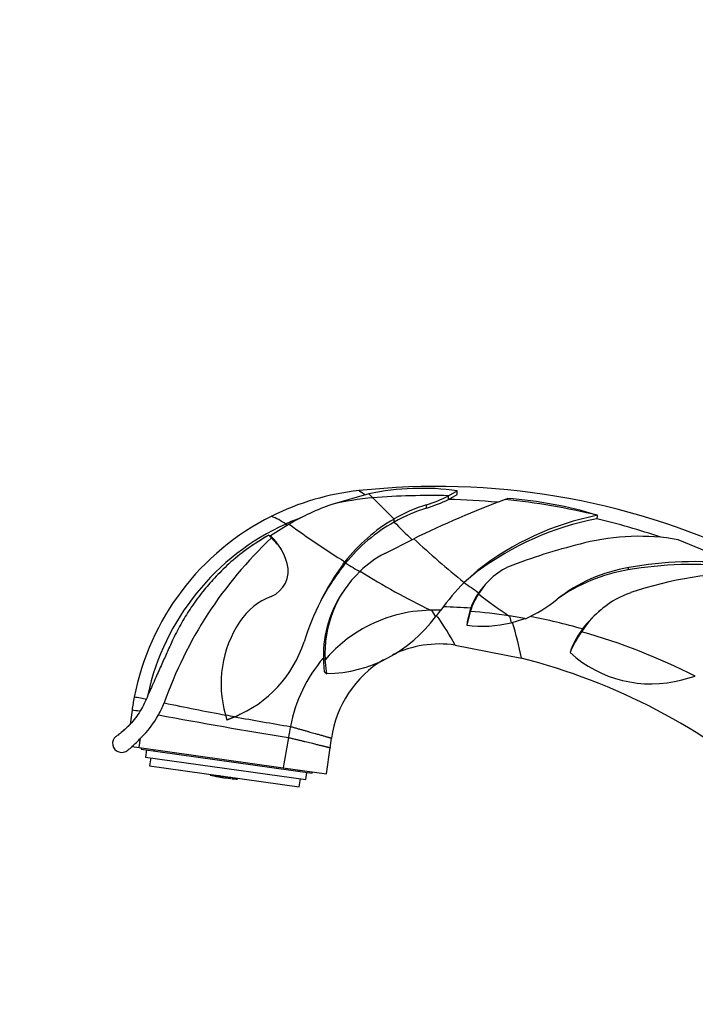
# Model space of a CAD drawing. Units: millimetres. Extents: x 0 to 1319, y 0 to 1745.
# Drawn here: x 205 to 299, y 1146 to 1283 of the extents above; entities that cross this region are included whole.
import ezdxf
from ezdxf import colors
from ezdxf.entities.mleader import LeaderData, LeaderLine
from ezdxf.math import Vec2, Vec3

# ---------------------------------------------------------------- set-up
doc = ezdxf.new("R2010")
doc.units = ezdxf.units.MM
doc.layers.add('DV4_Défaut', color=7, linetype='Continuous')
doc.layers.add('Défaut', color=7, linetype='Continuous')

# ---------------------------------------------------------------- blocks, each defined once
blk = doc.blocks.new('_DOT')
at = {"color": 0}
blk.add_line((0, 0), (-1, 0), dxfattribs=at)
at = {"color": 0, "const_width": 0.333}
blk.add_lwpolyline([(-0.1665, 0, 1), (0.1665, 0, 1)], format="xyb", close=True, dxfattribs=at)
blk = doc.blocks.new('SE3')
at = {"layer": 'DV4_Défaut', "color": 7, "linetype": 'Continuous'}
for p, q in [((264.99, 1216.51), (266.22, 1217.21)), ((266.2, 1216.66), (266.22, 1217.21)), ((253.9, 1216.78), (248.76, 1215.3)), ((253.9, 1216.78), (254.48, 1216.22)), ((264.98, 1216), (266.2, 1216.66)), ((264.98, 1216), (264.99, 1216.51)), ((272.86, 1215.99), (273.21, 1216.13)), ((261.95, 1214.79), (261.95, 1215.26)), ((257.44, 1212.85), (257.43, 1213.28)), ((242.84, 1212.56), (240.24, 1210.92)), ((240.49, 1210.51), (240.24, 1210.92)), ((256.13, 1208.49), (260.17, 1210.54)), ((304.87, 1207.08), (296.9, 1210.4)), ((250.36, 1207), (250.6, 1207.32)), ((250.45, 1206.83), (250.36, 1207)), ((250.45, 1206.83), (250.69, 1207.13)), ((250.69, 1207.13), (250.6, 1207.32)), ((269.01, 1206.11), (267.17, 1204.46)), ((268.99, 1205.96), (269.01, 1206.11)), ((289.93, 1206.21), (290.04, 1206.53)), ((268.99, 1205.96), (267.17, 1204.46)), ((267.17, 1204.46), (267.17, 1204.46)), ((269.18, 1203.03), (269.16, 1202.87)), ((262.62, 1200.59), (262.53, 1200.59)), ((262.62, 1200.59), (263.17, 1199.67)), ((263.87, 1200.59), (263.59, 1200.21)), ((263.87, 1200.59), (263.93, 1200.59)), ((268.07, 1200.87), (267.59, 1198.99)), ((268.07, 1200.87), (268.02, 1200.43)), ((263.59, 1200.21), (263.17, 1199.67)), ((268, 1200.43), (267.52, 1198.5)), ((273.39, 1199.81), (273.46, 1199.8)), ((273.46, 1199.8), (273.69, 1198.85)), ((273.69, 1198.85), (275.58, 1199.43)), ((275.58, 1199.43), (275.68, 1199.42)), ((267.59, 1198.99), (267.52, 1198.5)), ((265.94, 1195.75), (275.12, 1193.93)), ((282.03, 1195.2), (281.88, 1194.72)), ((247.76, 1192.03), (247.6, 1193.96)), ((248.09, 1191.77), (247.86, 1193.71)), ((247.76, 1192.03), (248.09, 1191.77)), ((297.44, 1190.91), (299.28, 1191.42)), ((221.01, 1186.71), (220.73, 1184.74)), ((234, 1186.04), (234.21, 1185.36)), ((234.21, 1185.36), (235.31, 1185.8)), ((234.25, 1185.34), (235.31, 1185.78)), ((235.31, 1185.78), (235.31, 1185.8)), ((234.25, 1185.34), (234.21, 1185.36)), ((248.55, 1181.48), (248.74, 1182.81)), ((221, 1181.66), (222.02, 1181.51)), ((222.02, 1181.51), (242.02, 1178.7)), ((222.29, 1181.48), (222.27, 1181.28)), ((248.04, 1177.86), (248.55, 1181.48)), ((222.27, 1181.28), (246.03, 1177.94)), ((223.01, 1181.17), (222.87, 1180.18)), ((222.87, 1180.18), (245.15, 1177.05)), ((223.61, 1180.08), (223.45, 1178.94)), ((224.12, 1181.22), (224.09, 1181.02)), ((223.45, 1178.94), (244.25, 1176.02)), ((242.02, 1178.7), (248.04, 1177.86)), ((232.81, 1177.59), (232.79, 1177.51)), ((233.75, 1177.3), (233.9, 1177.27)), ((244.24, 1178.39), (244.21, 1178.19)), ((245.15, 1177.05), (245.29, 1178.04)), ((246.03, 1177.94), (246.06, 1178.14)), ((244.25, 1176.02), (244.41, 1177.16))]:
    blk.add_line(p, q, dxfattribs=at)
for centre, radius, start, end in [((256.38, 1181.68), 35.75, 96.1411, 116.6147), ((263.33, 1116.61), 101.19, 64.872, 96.1133), ((261.31, 1181.5), 36.04, 82.1757, 101.8656), ((257.62, 1178.48), 37.87, 94.7517, 103.525), ((262.44, 1115.79), 100.75, 88.5491, 94.5305), ((60.01, 1018.5), 277.33, 44.614, 45.4759), ((328.87, 1068.16), 158.09, 110.7533, 115.7595), ((256.09, 1233.93), 19.57, 287.442, 297.0641), ((255.94, 1234.15), 20.27, 287.2287, 296.4559), ((262.51, 1116.36), 99.67, 84.6573, 88.5834), ((262.3, 1115.91), 100.64, 76.5506, 83.9797), ((269.22, 1160.35), 55.92, 72.8543, 85.9112), ((261.5, 1180.12), 37.42, 109.9069, 119.908), ((268.7, 1193.78), 22.52, 107.4452, 120.0305), ((268.86, 1192.52), 23.32, 107.2383, 119.3101), ((256.39, 1181.71), 35.73, 116.6499, 169.0247), ((237.64, 1206.17), 7.96, 53.5665, 69.9925), ((257.41, 1179.36), 36.46, 110.897, 114.3609), ((268.89, 1193.25), 23.07, 119.7736, 142.4367), ((268.86, 1192.52), 23.32, 119.3101, 141.1776), ((312.23, 1266.32), 76.56, 224.305, 226.9005), ((293.29, 1173.55), 40.5, 100.9558, 126.8593), ((293.33, 1175.24), 39.3, 101.186, 128.225), ((320.73, 1205.1), 36.09, 166.0746, 166.8454), ((262.42, 1116.25), 99.79, 71.2529, 76.5751), ((256.48, 1181.56), 34.07, 114.4655, 167.6664), ((435.22, 1502.15), 347.92, 236.3379, 236.385), ((328.58, 1331.14), 146.33, 234.1334, 237.7999), ((279.69, 1168.79), 57.41, 133.2046, 160.7683), ((234.96, 1205.1), 7.86, 14.6841, 47.7527), ((235.58, 1204.97), 7.4, 33.9442, 48.4453), ((345.76, 1301.98), 125.25, 226.8927, 231.1371), ((291.48, 1179.34), 31.53, 80.1106, 103.904), ((304.36, 1125.7), 86.69, 103.6456, 110.5434), ((263.25, 1195.04), 15.22, 117.8986, 133.8725), ((238.91, 1206.04), 3.8, 292.1163, 16.0337), ((280.29, 1185.13), 37.07, 143.8403, 162.6153), ((278.56, 1184.97), 35.61, 142.1217, 151.7173), ((263.64, 1194.58), 15.82, 133.7428, 183.1923), ((304.35, 1297.49), 105.09, 239.2985, 240.6096), ((304.91, 1288.95), 97.99, 237.8139, 244.3811), ((277.32, 1198.01), 9.49, 110.8606, 149.2307), ((293.72, 1184.8), 22.04, 99.6075, 128.205), ((293.85, 1182.87), 23.67, 99.5337, 125.5519), ((298.96, 1152.43), 54.53, 83.992, 99.537), ((299.43, 1153.17), 54.18, 84.2412, 99.9812), ((306.58, 1155.65), 50.1, 88.8004, 108.9409), ((263.22, 1194.31), 15.62, 144.1977, 181.2886), ((289.26, 1182.63), 31.06, 135.345, 144.6647), ((321.9, 1278.97), 92.45, 233.7016, 235.2353), ((277.12, 1197.57), 9.63, 138.5434, 145.5093), ((243.64, 1193.98), 9.15, 111.1569, 146.5392), ((279.69, 1196.4), 12.35, 148.4534, 160.9832), ((277.12, 1197.57), 9.63, 145.5093, 159.9649), ((306.29, 1249.77), 59.82, 231.6358, 236.6321), ((268.08, 1216.78), 18.95, 293.6164, 309.3094), ((294.78, 1190.42), 13.38, 109.4972, 147.604), ((262.7, 1181.2), 19.38, 90.4957, 119.9679), ((263.49, 1140.19), 60.4, 89.642, 90.8307), ((263.28, 1137.88), 63.18, 85.648, 89.1111), ((294.46, 1190), 13.47, 127.4156, 143.6444), ((247.65, 1210.96), 19.19, 271.3171, 323.9634), ((211.7, 1164.98), 62.36, 29.5647, 33.8676), ((263.25, 1135.19), 65.41, 81.0831, 85.8256), ((259.97, 1114.98), 85.89, 79.5245, 80.9619), ((259.64, 1113.89), 87.45, 74.0943, 79), ((249.1, 1190.36), 15.71, 146.4919, 195.9547), ((262.84, 1180.92), 19.7, 119.8861, 139.5246), ((269.67, 1215.19), 16.83, 262.6805, 283.8181), ((216.18, 1181.94), 60.15, 11.4973, 16.3787), ((294.46, 1190), 13.47, 143.6444, 157.3162), ((277.97, 1199.53), 5.85, 340.5787, 344.6991), ((294.72, 1189.42), 13.89, 143.9816, 157.5673), ((259.4, 1112.62), 88.32, 63.1485, 74.1754), ((228.88, 1201.37), 16.85, 292.4199, 342.1366), ((263.8, 1180.68), 15.22, 81.917, 115.6707), ((263.3, 1180.56), 20.64, 139.499, 169.1869), ((253.27, 1199.15), 7.69, 222.436, 225.122), ((263.8, 1180.68), 15.22, 121.0683, 171.9577), ((253.64, 1109.75), 86.87, 49.0424, 75.689), ((293.16, 1207.1), 16.75, 227.6702, 284.8221), ((256.36, 1181.73), 35.7, 169.0563, 171.9923), ((217.74, 1163.81), 24.96, 77.7013, 81.777), ((207.14, 1195.48), 19.93, 331.7413, 337.0128), ((311.97, 1603.79), 424.98, 258.2584, 259.4357), ((216.3, 1153.72), 33.32, 80.0894, 81.8683), ((211.85, 1193.26), 14.73, 314.687, 330.6834), ((338.19, 1783.2), 607.84, 259.23821, 260.96505), ((349.32, 1798.86), 623.57, 259.34279, 259.46465), ((227.85, 1202.06), 17.91, 294.6099, 296.7753), ((305.62, 1564.8), 385.49, 259.4896, 260.6539), ((236.97, 1183.98), 2.35, 115.5259, 116.7319), ((342.59, 1165.35), 101.38, 169.1506, 170.0294), ((219.56, 1182.07), 1.25, 128.6586, 312.8648), ((199.03, 1206.42), 33.1, 311.5812, 314.4489), ((838.8, 1078.12), 605.2, 170.03024, 170.43334), ((214.19, 1189.99), 10.81, 305.1441, 309.3162), ((236.26, 1195.15), 18.03, 255.9238, 256.3073), ((236.26, 1195.15), 18.03, 258.8595, 262)]:
    blk.add_arc(centre, radius, start, end, dxfattribs=at)
blk.add_ellipse((240.55, 1209.95), major_axis=(-0.63, 1.08), ratio=0.197947, start_param=5.287956, end_param=6.083812, dxfattribs=at)
for points, degree, knots in [([(252.56, 1217.23), (252.56, 1217.23), (252.55, 1217.23), (252.55, 1217.23), (252.56, 1217.22), (252.56, 1217.22), (252.56, 1217.22), (252.56, 1217.22), (252.56, 1217.22), (252.56, 1217.22), (252.57, 1217.21), (252.58, 1217.21), (252.59, 1217.2), (252.62, 1217.18), (252.64, 1217.16), (252.67, 1217.15), (252.69, 1217.13), (252.8, 1217.06), (252.91, 1217), (253.03, 1216.92), (253.17, 1216.82), (253.34, 1216.71)], 5, [0, 0, 0, 0, 0, 0, 0.055764, 0.06799, 0.06799, 0.06799, 0.080216, 0.080216, 0.080216, 0.080216, 0.275281, 0.275281, 0.275281, 0.275281, 0.469605, 0.469605, 0.469605, 0.469605, 1, 1, 1, 1, 1, 1]), ([(239.04, 1210.44), (238.26, 1209.95), (236.76, 1209), (234.52, 1207.14), (232.52, 1205.17), (230.78, 1203.15), (229.26, 1201.1), (227.89, 1198.9), (226.82, 1196.83), (225.95, 1194.87), (225.13, 1193.07), (224.27, 1191.13), (223.31, 1188.97), (222.51, 1187.1), (221.65, 1185.81), (220.91, 1184.89), (220.18, 1184.15), (219.48, 1183.54), (218.9, 1183.12), (218.82, 1183.07), (218.79, 1183.05)], 3, [0, 0, 0, 0, 0.063825, 0.14404, 0.214858, 0.276537, 0.343805, 0.405926, 0.469377, 0.517008, 0.564819, 0.615828, 0.675115, 0.740128, 0.776552, 0.81596, 0.859202, 0.905929, 0.954675, 1, 1, 1, 1]), ([(239.02, 1210.48), (239.08, 1210.51), (239.14, 1210.55), (239.45, 1210.74), (239.71, 1210.89), (239.98, 1211.03)], 3, [0, 0, 0, 0, 0.184604, 0.184604, 1, 1, 1, 1]), ([(220.73, 1184.72), (220.55, 1184.53), (220.12, 1184.1), (219.48, 1183.54), (218.9, 1183.12), (218.82, 1183.07), (218.79, 1183.05)], 3, [0, 0, 0, 0, 0.179075, 0.45237, 0.736117, 1, 1, 1, 1]), ([(231.99, 1177.64), (232.12, 1177.61), (232.25, 1177.58), (232.51, 1177.52), (232.64, 1177.49), (232.77, 1177.46)], 3, [0, 0, 0, 0, 0.5, 0.5, 1, 1, 1, 1]), ([(232.79, 1177.46), (232.66, 1177.49), (232.53, 1177.52), (232.26, 1177.57), (232.13, 1177.6), (232, 1177.64)], 3, [0, 0, 0, 0, 0.5, 0.5, 1, 1, 1, 1]), ([(232.79, 1177.51), (232.66, 1177.54), (232.53, 1177.57), (232.27, 1177.62), (232.14, 1177.65), (232.01, 1177.69)], 3, [0, 0, 0, 0, 0.5, 0.5, 1, 1, 1, 1]), ([(232.01, 1177.67), (232.14, 1177.64), (232.27, 1177.61), (232.53, 1177.55), (232.66, 1177.53), (232.79, 1177.5)], 3, [0, 0, 0, 0, 0.5, 0.5, 1, 1, 1, 1]), ([(233.69, 1177.31), (233.56, 1177.33), (233.43, 1177.35), (233.16, 1177.39), (233.03, 1177.42), (232.9, 1177.44)], 3, [0, 0, 0, 0, 0.5, 0.5, 1, 1, 1, 1]), ([(233.7, 1177.36), (233.56, 1177.38), (233.43, 1177.4), (233.17, 1177.44), (233.04, 1177.47), (232.91, 1177.49)], 3, [0, 0, 0, 0, 0.5, 0.5, 1, 1, 1, 1]), ([(232.91, 1177.48), (233.04, 1177.46), (233.17, 1177.43), (233.43, 1177.39), (233.56, 1177.37), (233.69, 1177.35)], 3, [0, 0, 0, 0, 0.5, 0.5, 1, 1, 1, 1]), ([(232.92, 1177.57), (233.05, 1177.55), (233.18, 1177.52), (233.44, 1177.48), (233.58, 1177.46), (233.71, 1177.44)], 3, [0, 0, 0, 0, 0.5, 0.5, 1, 1, 1, 1]), ([(233.74, 1177.46), (233.61, 1177.48), (233.48, 1177.5), (233.21, 1177.54), (233.08, 1177.57), (232.95, 1177.59)], 3, [0, 0, 0, 0, 0.5, 0.5, 1, 1, 1, 1]), ([(234.75, 1177.34), (234.61, 1177.35), (234.48, 1177.36), (234.21, 1177.39), (234.08, 1177.41), (233.95, 1177.43)], 3, [0, 0, 0, 0, 0.5, 0.5, 1, 1, 1, 1]), ([(233.96, 1177.31), (234.1, 1177.29), (234.23, 1177.28), (234.49, 1177.25), (234.63, 1177.23), (234.76, 1177.22)], 3, [0, 0, 0, 0, 0.5, 0.5, 1, 1, 1, 1]), ([(234.75, 1177.18), (234.62, 1177.19), (234.49, 1177.21), (234.22, 1177.24), (234.09, 1177.25), (233.96, 1177.27)], 3, [0, 0, 0, 0, 0.5, 0.5, 1, 1, 1, 1]), ([(234.76, 1177.23), (234.63, 1177.24), (234.5, 1177.26), (234.23, 1177.29), (234.1, 1177.3), (233.97, 1177.32)], 3, [0, 0, 0, 0, 0.5, 0.5, 1, 1, 1, 1]), ([(233.98, 1177.4), (234.11, 1177.38), (234.24, 1177.37), (234.51, 1177.34), (234.64, 1177.32), (234.77, 1177.31)], 3, [0, 0, 0, 0, 0.5, 0.5, 1, 1, 1, 1]), ([(234.87, 1177.21), (235.01, 1177.2), (235.14, 1177.19), (235.41, 1177.17), (235.54, 1177.16), (235.68, 1177.16)], 3, [0, 0, 0, 0, 0.5, 0.5, 1, 1, 1, 1]), ([(235.67, 1177.12), (235.54, 1177.13), (235.4, 1177.13), (235.14, 1177.15), (235, 1177.16), (234.87, 1177.17)], 3, [0, 0, 0, 0, 0.5, 0.5, 1, 1, 1, 1]), ([(235.68, 1177.17), (235.54, 1177.18), (235.41, 1177.18), (235.14, 1177.2), (235.01, 1177.21), (234.88, 1177.22)], 3, [0, 0, 0, 0, 0.5, 0.5, 1, 1, 1, 1]), ([(234.88, 1177.17), (235.01, 1177.16), (235.15, 1177.15), (235.41, 1177.13), (235.55, 1177.12), (235.68, 1177.12)], 3, [0, 0, 0, 0, 0.5, 0.5, 1, 1, 1, 1])]:
    blk.add_open_spline(points, degree=degree, knots=knots, dxfattribs=at)
for points, degree in [([(239.57, 1210.8), (238.39, 1210.05), (237.37, 1209.38), (236.37, 1208.62)], 3), ([(243.02, 1184.43), (245.21, 1183.81), (247.02, 1183.3), (248.27, 1182.95), (248.83, 1182.79), (248.73, 1182.81)], 5), ([(222.02, 1181.51), (222.08, 1181.94), (222.15, 1182.36), (222.21, 1182.79)], 3), ([(242.74, 1182.9), (244.97, 1182.36), (246.81, 1181.91), (248.08, 1181.61), (248.65, 1181.46), (248.54, 1181.48)], 5)]:
    blk.add_open_spline(points, degree=degree, dxfattribs=at)

msp = doc.modelspace()

# ---------------------------------------------------------------- block references
at = {"layer": 'Défaut'}
msp.add_blockref('SE3', (0, 0), dxfattribs=at)

# ---------------------------------------------------------------- leaders
at = {"layer": 'Défaut', "color": 7, "linetype": 'Continuous'}
ml = msp.add_multileader_mtext('Standard', dxfattribs=at)
ml.set_content('{\\pxsm0.9;\\fSolid Edge ISO|b1||i0||c0|p34;\\W1.;02/06/2021\\P}', color=256)
ml.set_leader_properties()
ml.set_arrow_properties(name='DOT')
ml.build(insert=Vec2(0, 0))
ml.multileader.update_dxf_attribs({"leader_type": 0, "dogleg_length": 0, "arrow_head_size": 12})
ctx = ml.context
ctx.base_point, ctx.char_height, ctx.arrow_head_size, ctx.landing_gap_size = Vec3(994.42, 1737.53), 12, 12, 4.2
notes = []
notes.append((ctx, [(0, (0, 0, 0), (0, 0), (1, 0), 1, [])]))
ctx.mtext.insert = Vec3(996.42, 1743.65)
ml = msp.add_multileader_mtext('Standard', dxfattribs=at)
ml.set_content('{\\pxsm0.9;\\fArial|b1||i0||c0|p34;\\W1.;170E\\P}', color=256)
ml.set_leader_properties()
ml.set_arrow_properties(name='DOT')
ml.build(insert=Vec2(0, 0))
ml.multileader.update_dxf_attribs({"leader_type": 0, "dogleg_length": 0, "arrow_head_size": 12})
ctx = ml.context
ctx.base_point, ctx.char_height, ctx.arrow_head_size, ctx.landing_gap_size = Vec3(275.3, 1737.37), 12, 12, 4.2
notes.append((ctx, [(0, (0, 0, 0), (0, 0), (1, 0), 1, [])]))
ctx.mtext.insert = Vec3(277.3, 1743.47)
for ctx, leaders in notes:
    for number, flags, end, landing, length, lines in leaders:
        leader = LeaderData()
        leader.index, (leader.has_last_leader_line, leader.has_dogleg_vector, leader.attachment_direction) = number, flags
        leader.last_leader_point, leader.dogleg_vector, leader.dogleg_length = Vec3(end), Vec3(landing), length
        for number, points, colour, breaks in lines:
            line = LeaderLine()
            line.index, line.vertices, line.color, line.breaks = number, Vec3.list(points), colors.encode_raw_color(colour), breaks
            leader.lines.append(line)
        ctx.leaders.append(leader)

doc.saveas('drawing.dxf')
